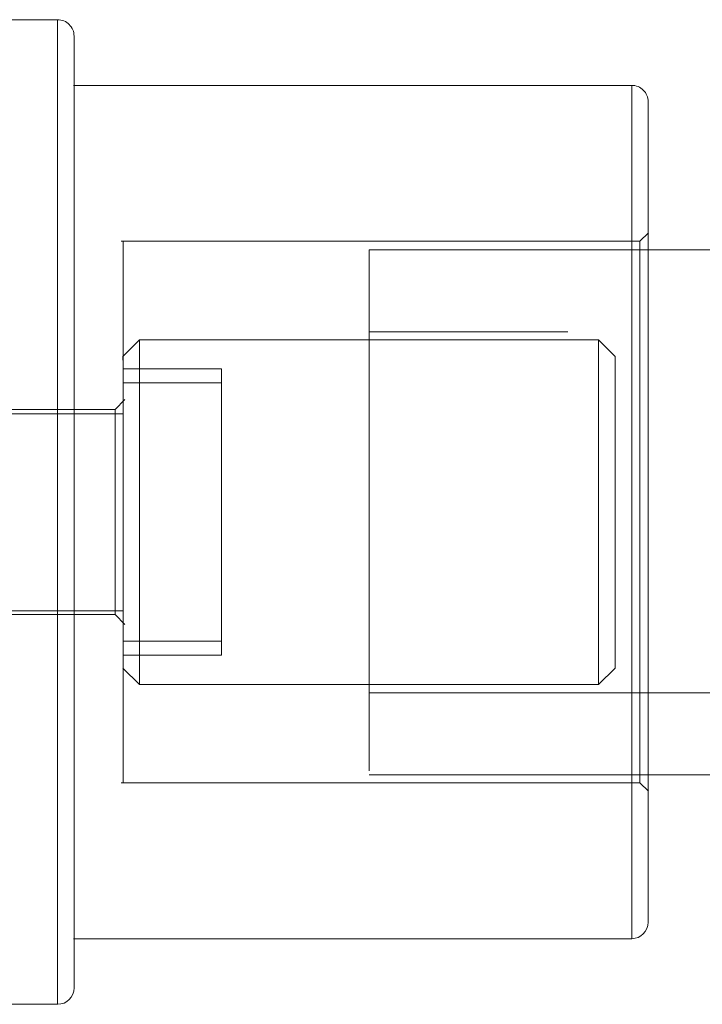
# Model space of a CAD drawing. Units: millimetres. Extents: x 0 to 420, y 0 to 297.
# Drawn here: x 296 to 298, y 230 to 233 of the extents above; entities that cross this region are included whole.
import ezdxf

# ---------------------------------------------------------------- set-up
doc = ezdxf.new("R2010")
doc.units = ezdxf.units.MM
doc.linetypes.add('HIDDEN', pattern=[1.905, 1.27, -0.635])

msp = doc.modelspace()

# ---------------------------------------------------------------- linework, layer by layer
at = {"color": 7, "linetype": 'Continuous', "lineweight": 15}
for p, q in [((296.080817, 232.870295), (295.286969, 232.870295)), ((297.48082, 232.710295), (296.11915, 232.710295)), ((348.079317, 232.309709), (297.520617, 232.309709)), ((297.520617, 231.029708), (348.079317, 231.029708)), ((296.11915, 230.630295), (297.48082, 230.630295)), ((295.299324, 230.470295), (296.080817, 230.470295))]:
    msp.add_line(p, q, dxfattribs=at)
at = {"color": 7, "linetype": 'HIDDEN', "lineweight": 0}
for p, q in [((297.521256, 232.350935), (297.500566, 232.330245)), ((297.500666, 232.330295), (296.235508, 232.330295)), ((296.839966, 232.309709), (296.839966, 231.029708)), ((297.520617, 232.309709), (296.839966, 232.309709)), ((348.759967, 232.109709), (296.839966, 232.109709)), ((296.279968, 232.089709), (296.239966, 232.04971)), ((296.279968, 232.089709), (296.279968, 231.249718)), ((297.399968, 232.089709), (296.279968, 232.089709)), ((297.43997, 232.04971), (297.399968, 232.089709)), ((297.399968, 231.249709), (297.399968, 232.089701)), ((296.239966, 232.040098), (296.239966, 232.04971)), ((297.43997, 232.049701), (297.43997, 231.289709)), ((296.240619, 231.985256), (296.240619, 232.019613)), ((296.240619, 232.019579), (296.480616, 232.019579)), ((296.480616, 232.019579), (296.480616, 231.985256)), ((296.240619, 231.985256), (296.240619, 231.355335)), ((296.480616, 231.985256), (296.240619, 231.985256)), ((296.480616, 231.985256), (296.240619, 231.985256)), ((296.240619, 231.355335), (296.240619, 231.985256)), ((296.244849, 231.944527), (296.220568, 231.920245)), ((296.220669, 231.920295), (295.860566, 231.920295)), ((296.239966, 231.909709), (295.279969, 231.909709)), ((295.279969, 231.429709), (296.239966, 231.429709)), ((295.860566, 231.420295), (296.220669, 231.420295)), ((296.220568, 231.420345), (296.244849, 231.396064)), ((296.240619, 231.355335), (296.480616, 231.355335)), ((296.240619, 231.355335), (296.240619, 231.321011)), ((296.240619, 231.355335), (296.480616, 231.355335)), ((296.480616, 231.321011), (296.480616, 231.355335)), ((296.240619, 231.321011), (296.480616, 231.321011)), ((296.239966, 231.289709), (296.279968, 231.249709)), ((297.399968, 231.249709), (297.43997, 231.289709)), ((296.279968, 231.249709), (297.399968, 231.249709)), ((296.839966, 231.229709), (348.759967, 231.229709)), ((296.839966, 231.029708), (297.520617, 231.029708)), ((296.235508, 231.010295), (297.500666, 231.010295)), ((297.500566, 231.010345), (297.521256, 230.989655))]:
    msp.add_line(p, q, dxfattribs=at)
at = {"color": 7, "linetype": 'Continuous', "lineweight": 15}
for centre, start, end in [((296.080618, 232.830295), 0, 90.01844), ((297.480618, 232.670295), 0, 90.01844), ((297.480618, 230.670295), 270.01844, 0), ((296.080618, 230.510295), 270.01844, 0)]:
    msp.add_arc(centre, 0.04, start, end, dxfattribs=at)
at = {"color": 8, "linetype": 'Continuous', "lineweight": 15}
for points, knots in [([(296.080617, 232.870295), (296.080617, 232.865829), (296.080617, 232.856897), (296.080617, 232.785543), (296.080617, 232.674641), (296.080617, 232.524249), (296.080617, 232.341289), (296.080617, 232.132473), (296.080617, 231.905912), (296.080617, 231.748834), (296.080617, 231.670295)], [0, 0, 0, 0, 0.12499985, 0.25000146, 0.37500071, 0.49999812, 0.62500007, 0.75000018, 0.87500003, 1, 1, 1, 1]), ([(297.48062, 232.710295), (297.48062, 232.706424), (297.48062, 232.698684), (297.48062, 232.636841), (297.48062, 232.540729), (297.48062, 232.410391), (297.48062, 232.251821), (297.48062, 232.070852), (297.48062, 231.874496), (297.48062, 231.738362), (297.48062, 231.670295)], [0, 0, 0, 0, 0.12500027, 0.24999814, 0.3750002, 0.49999873, 0.62499896, 0.75000046, 0.87499937, 1, 1, 1, 1]), ([(296.080617, 231.670295), (296.080617, 231.591756), (296.080617, 231.434678), (296.080617, 231.208117), (296.080617, 230.999301), (296.080617, 230.816341), (296.080617, 230.665949), (296.080617, 230.555047), (296.080617, 230.483693), (296.080617, 230.474761), (296.080617, 230.470295)], [0, 0, 0, 0, 0.12499997, 0.24999982, 0.37499993, 0.50000188, 0.62499929, 0.74999854, 0.87500015, 1, 1, 1, 1]), ([(297.48062, 231.670295), (297.48062, 231.602228), (297.48062, 231.466094), (297.48062, 231.269738), (297.48062, 231.08877), (297.48062, 230.930199), (297.48062, 230.799861), (297.48062, 230.703749), (297.48062, 230.641906), (297.48062, 230.634166), (297.48062, 230.630295)], [0, 0, 0, 0, 0.12500063, 0.24999954, 0.37500104, 0.50000127, 0.6249998, 0.75000186, 0.87499973, 1, 1, 1, 1])]:
    msp.add_open_spline(points, degree=3, knots=knots, dxfattribs=at)
at = {"color": 7, "linetype": 'HIDDEN', "lineweight": 0}
for points, knots in [([(296.080617, 231.670295), (296.080617, 231.748835), (296.080617, 231.905915), (296.080617, 232.132472), (296.080617, 232.341285), (296.080617, 232.524256), (296.080617, 232.674638), (296.080617, 232.785544), (296.080617, 232.856897), (296.080617, 232.865829), (296.080617, 232.870295)], [0, 0, 0, 0, 0.124999267, 0.250000377, 0.375000275, 0.499998803, 0.624999917, 0.749998957, 0.875000361, 1, 1, 1, 1]), ([(297.48062, 231.670295), (297.48062, 231.738363), (297.48062, 231.874499), (297.48062, 232.070847), (297.48062, 232.251823), (297.48062, 232.410395), (297.48062, 232.540723), (297.48062, 232.636846), (297.48062, 232.698682), (297.48062, 232.706424), (297.48062, 232.710295)], [0, 0, 0, 0, 0.12499964, 0.24999983, 0.37499816, 0.49999797, 0.6250006, 0.7499971, 0.87500014, 1, 1, 1, 1]), ([(296.240619, 231.985256), (296.240619, 232.016398), (296.240619, 232.078674), (296.240619, 232.158521), (296.240619, 232.22585), (296.240619, 232.277838), (296.240619, 232.312705), (296.240619, 232.329786), (296.240619, 232.328501), (296.240619, 232.328075)], [0, 0, 0, 0, 0.15398856, 0.307932, 0.46186898, 0.61587736, 0.76980551, 0.92381233, 1, 1, 1, 1]), ([(297.500619, 231.670295), (297.500619, 231.713492), (297.500619, 231.799885), (297.500619, 231.924492), (297.500619, 232.039343), (297.500619, 232.139969), (297.500619, 232.222687), (297.500619, 232.283681), (297.500619, 232.322926), (297.500619, 232.327839), (297.500619, 232.330295)], [0, 0, 0, 0, 0.12499977, 0.24999966, 0.37499782, 0.49999991, 0.62499876, 0.75000003, 0.8750039, 1, 1, 1, 1]), ([(296.480616, 231.355335), (296.480616, 231.405328), (296.480616, 231.505313), (296.480616, 231.670295), (296.480616, 231.835277), (296.480616, 231.935263), (296.480616, 231.985256)], [0, 0, 0, 0, 0.25000046, 0.5, 0.74999954, 1, 1, 1, 1]), ([(296.220616, 231.670295), (296.220616, 231.703055), (296.220616, 231.768575), (296.220616, 231.851206), (296.220616, 231.909024), (296.220616, 231.916538), (296.220616, 231.920295)], [0, 0, 0, 0, 0.24999995, 0.50000523, 0.74999527, 1, 1, 1, 1]), ([(296.080617, 230.470295), (296.080617, 230.474761), (296.080617, 230.483694), (296.080617, 230.555046), (296.080617, 230.665952), (296.080617, 230.816334), (296.080617, 230.999305), (296.080617, 231.208118), (296.080617, 231.434676), (296.080617, 231.591756), (296.080617, 231.670295)], [0, 0, 0, 0, 0.124999639, 0.250001043, 0.375000083, 0.500001197, 0.624999725, 0.749999623, 0.875000733, 1, 1, 1, 1]), ([(296.220616, 231.420295), (296.220616, 231.424052), (296.220616, 231.431566), (296.220616, 231.489384), (296.220616, 231.572015), (296.220616, 231.637535), (296.220616, 231.670295)], [0, 0, 0, 0, 0.25000473, 0.49999477, 0.75000005, 1, 1, 1, 1]), ([(297.48062, 230.630295), (297.48062, 230.634166), (297.48062, 230.641908), (297.48062, 230.703744), (297.48062, 230.799867), (297.48062, 230.930195), (297.48062, 231.088767), (297.48062, 231.269743), (297.48062, 231.466092), (297.48062, 231.602227), (297.48062, 231.670295)], [0, 0, 0, 0, 0.12499986, 0.2500029, 0.3749994, 0.50000203, 0.62500184, 0.75000017, 0.87500036, 1, 1, 1, 1]), ([(297.500619, 231.010295), (297.500619, 231.012752), (297.500619, 231.017665), (297.500619, 231.05691), (297.500619, 231.117904), (297.500619, 231.200621), (297.500619, 231.301247), (297.500619, 231.416098), (297.500619, 231.540706), (297.500619, 231.627099), (297.500619, 231.670295)], [0, 0, 0, 0, 0.1249961, 0.24999997, 0.37500124, 0.50000009, 0.62500218, 0.75000034, 0.87500023, 1, 1, 1, 1]), ([(296.240619, 231.012517), (296.240619, 231.012091), (296.240619, 231.010802), (296.240619, 231.027883), (296.240619, 231.062735), (296.240619, 231.114732), (296.240619, 231.182052), (296.240619, 231.261903), (296.240619, 231.324183), (296.240619, 231.355335)], [0, 0, 0, 0, 0.0761876, 0.23011148, 0.38412199, 0.53805173, 0.6920666, 0.845976, 1, 1, 1, 1])]:
    msp.add_open_spline(points, degree=3, knots=knots, dxfattribs=at)
at = {"color": 7, "linetype": 'Continuous', "lineweight": 15}
for points, knots in [([(296.120619, 232.830296), (296.120619, 232.825979), (296.120619, 232.817345), (296.120619, 232.748362), (296.120619, 232.641164), (296.120619, 232.495789), (296.120619, 232.318916), (296.120619, 232.11707), (296.120619, 231.898057), (296.120619, 231.746216), (296.120619, 231.670295)], [0, 0, 0, 0, 0.12500134, 0.24999723, 0.3750017, 0.50000142, 0.62499874, 0.75000044, 0.87499958, 1, 1, 1, 1]), ([(297.520617, 232.670295), (297.520617, 232.666574), (297.520617, 232.659131), (297.520617, 232.599664), (297.520617, 232.507252), (297.520617, 232.381922), (297.520617, 232.229458), (297.520617, 232.055443), (297.520617, 231.866644), (297.520617, 231.735745), (297.520617, 231.670295)], [0, 0, 0, 0, 0.12500187, 0.24999862, 0.37500134, 0.49999776, 0.62500011, 0.7500005, 0.87500017, 1, 1, 1, 1]), ([(296.120619, 231.670295), (296.120619, 231.594374), (296.120619, 231.442533), (296.120619, 231.22352), (296.120619, 231.021674), (296.120619, 230.844801), (296.120619, 230.699426), (296.120619, 230.592228), (296.120619, 230.523245), (296.120619, 230.514611), (296.120619, 230.510295)], [0, 0, 0, 0, 0.12500042, 0.24999956, 0.37500126, 0.49999858, 0.6249983, 0.75000277, 0.87499866, 1, 1, 1, 1]), ([(297.520617, 231.670295), (297.520617, 231.604845), (297.520617, 231.473946), (297.520617, 231.285147), (297.520617, 231.111133), (297.520617, 230.958668), (297.520617, 230.833338), (297.520617, 230.740926), (297.520617, 230.681459), (297.520617, 230.674016), (297.520617, 230.670295)], [0, 0, 0, 0, 0.12499983, 0.2499995, 0.37499989, 0.50000224, 0.62499866, 0.75000138, 0.87499813, 1, 1, 1, 1])]:
    msp.add_open_spline(points, degree=3, knots=knots, dxfattribs=at)

doc.saveas('drawing.dxf')
